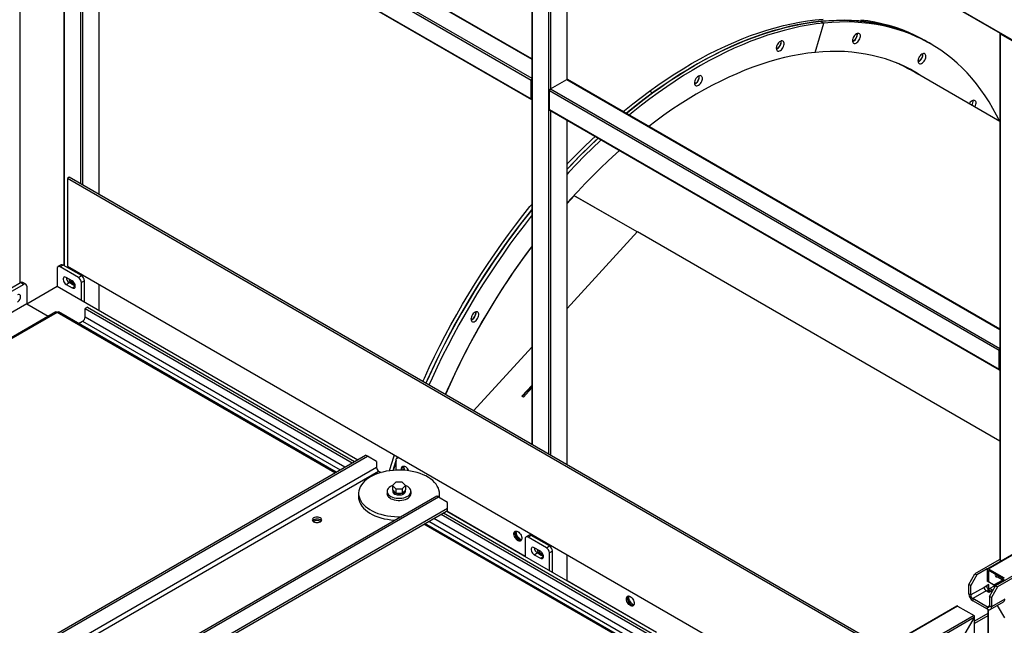
# Model space of a CAD drawing. Units: millimetres. Extents: x -10107 to 15739, y -11127 to 15242.
# Drawn here: x 5976 to 7121, y 13889 to 14593 of the extents above; entities that cross this region are included whole.
import ezdxf

# ---------------------------------------------------------------- set-up
doc = ezdxf.new("R2010")
doc.units = ezdxf.units.MM

msp = doc.modelspace()

# ---------------------------------------------------------------- linework, layer by layer
at = {"color": 7, "linetype": 'Continuous', "lineweight": 25}
for p, q in [((6046.8, 15195.3), (7610.3, 14292.7)), ((6047.9, 15194.2), (7610.1, 14292.3)), ((6571.8, 14891.4), (6571.8, 14099)), ((6572.2, 14890.8), (6572.2, 14098.7)), ((6591.3, 14879.8), (6591.3, 14087.7)), ((6593.4, 14879.2), (6593.4, 14512.3)), ((6612.5, 14868.2), (6612.5, 14523.3)), ((6613, 14523.5), (6613, 14868)), ((6068, 14837.6), (6571.8, 14546.9)), ((6571.8, 14547.4), (6068.8, 14837.7)), ((6047.9, 14824.8), (6571.2, 14522.7)), ((6049, 14826.6), (6571.8, 14524.8)), ((6047.9, 14802.7), (6571.2, 14500.7)), ((6048.2, 14802.1), (6571.5, 14500)), ((6049, 14801.6), (6049, 14400.8)), ((6068, 14790.6), (6068, 14389.8)), ((6068.5, 14389.5), (6068.5, 14790.3)), ((6027.3, 14757.9), (6027.3, 14307.1)), ((6027.7, 14757.6), (6027.7, 14306.9)), ((6046.8, 14750.2), (6046.8, 14402)), ((5976.1, 14737.2), (5976.1, 14286.5)), ((5976.6, 14286.7), (5976.6, 14737.5)), ((6901.6, 14554.8), (6911.7, 14588.9)), ((6908.2, 14591), (6911.7, 14588.9)), ((7032, 14566.9), (7028.5, 14569)), ((7116.2, 14577.1), (7116.2, 13964.4)), ((7116.7, 14576.5), (7135.8, 14565.4)), ((7116.7, 14576.5), (7116.7, 13964.2)), ((7035.6, 14564.9), (7032, 14566.9)), ((7013, 14534), (7005.4, 14538.5)), ((6593.4, 14512.3), (6612.5, 14523.3)), ((6612.5, 14523.3), (7116.2, 14232.5)), ((7116.2, 14233), (6613.3, 14523.4)), ((7116.2, 14474.5), (7013, 14534)), ((6571.2, 14500.7), (6571.2, 14522.7)), ((6593.4, 14512.3), (7116.2, 14210.5)), ((6592.4, 14510.5), (7115.6, 14208.4)), ((6592.4, 14488.4), (6592.4, 14510.5)), ((6712.2, 14507.7), (6708.7, 14509.7)), ((6592.4, 14488.4), (7115.6, 14186.4)), ((6592.7, 14487.7), (7115.9, 14185.7)), ((6593.4, 14487.3), (6593.4, 14086.5)), ((6612.5, 14476.3), (6612.5, 14075.5)), ((6613, 14075.2), (6613, 14476)), ((6033.7, 14409.6), (6031.6, 14408.4)), ((6979.7, 13861.1), (6031.6, 14408.4)), ((6031.6, 14408.4), (6031.6, 14306.3)), ((6981.8, 13862.3), (6033.7, 14409.6)), ((6613, 14379.2), (6621.1, 14388.2)), ((6620.6, 14387.7), (6620.3, 14387.8)), ((6694.3, 14346), (6620.8, 14388.3)), ((6694.3, 14346), (6621.1, 14388.2)), ((6694.8, 14346.5), (6613, 14257.2)), ((6694.8, 14346.5), (7116.2, 14103.2)), ((6024.2, 14307.8), (6020.6, 14305.7)), ((6026.7, 14307.5), (6023.1, 14305.5)), ((6044.4, 14293.2), (6023.1, 14305.5)), ((6047.9, 14295.3), (6026.7, 14307.5)), ((6031.6, 14306.3), (6891.3, 13810)), ((6019.6, 14303.4), (6019.6, 14283)), ((6044.4, 14293.2), (6047.9, 14295.3)), ((6046.8, 14297.5), (6046.8, 14295.9)), ((6049, 14296.3), (6049, 14294.5)), ((5956, 14274.9), (5977.2, 14287.1)), ((5959.5, 14272.8), (5980.7, 14285.1)), ((5980.7, 14285.1), (5977.2, 14287.1)), ((5983.2, 14285.3), (5979.7, 14287.3)), ((5984.3, 14283), (5984.3, 14262.6)), ((5984.3, 14262.6), (6019.6, 14283)), ((6019.6, 14283), (6369.3, 14081.2)), ((6037.3, 14289.1), (6030.2, 14293.2)), ((6030.2, 14285.1), (6033.7, 14287.1)), ((6030.2, 14285.1), (6037.3, 14281)), ((6040.8, 14283), (6033.7, 14287.1)), ((6037.3, 14281), (6040.8, 14283)), ((6051.4, 14289.1), (6047.9, 14287.1)), ((6047.9, 14266.7), (6047.9, 14287.1)), ((6051.4, 14264.6), (6051.4, 14289.1)), ((6068, 14285.3), (6068, 14255.1)), ((6068.5, 14254.8), (6068.5, 14285)), ((5984.3, 14262.6), (5879.5, 14202.1)), ((5984.3, 14262.6), (6009.4, 14248.1)), ((6018.1, 14253.1), (5904.2, 14187.3)), ((6019.6, 14252.5), (5904.9, 14186.2)), ((6342.8, 14065.9), (6019.6, 14252.5)), ((6344.1, 14066.6), (6021.1, 14253.1)), ((6055, 14258.5), (6052.1, 14256.9)), ((6052.1, 14256.9), (6362.9, 14077.5)), ((6052.1, 14247.1), (6052.1, 14256.9)), ((6055, 14258.5), (6365.7, 14079.1)), ((6044.7, 14239.5), (6049.3, 14242.2)), ((6049.3, 14242.2), (6348.8, 14069.3)), ((6354.4, 14072.6), (6052.1, 14247.1)), ((6571.8, 14212.2), (6504, 14138.1)), ((7115.6, 14186.4), (7115.6, 14208.4)), ((7495.1, 14181.5), (7101.8, 13954.4)), ((7102.5, 13954.4), (7494.9, 14180.8)), ((6560.3, 14155.1), (6571.8, 14167.6)), ((6560.7, 14154.8), (6571.8, 14166.9)), ((6571.8, 14164.7), (6562, 14154.1)), ((6562, 14154.1), (6560.3, 14155.1)), ((6562, 14154.1), (6560.7, 14154.8)), ((6560.7, 14154.8), (6560.7, 14154.8)), ((5757.6, 13728.1), (6378.5, 14086.5)), ((5759.7, 13726.8), (6380.6, 14085.2)), ((6380.6, 14085.2), (6378.5, 14086.5)), ((6391.2, 14079.1), (6380.6, 14085.2)), ((6391.2, 14079.1), (6391.2, 14072.1)), ((6417, 14083.8), (6414.2, 14082.2)), ((6414.2, 14069), (6414.2, 14082.2)), ((6415, 14082.6), (6415.6, 14084.6)), ((6391.2, 14072.1), (5749.1, 13701.4)), ((5751.5, 13697.3), (6393.6, 14067.9)), ((6393.6, 14067.9), (6396.5, 14066.3)), ((6413.6, 14055), (6409.8, 14051.3)), ((6421.1, 14055), (6413.6, 14055)), ((6424.9, 14051.3), (6421.1, 14055)), ((6370.4, 14042), (6370.4, 14037.9)), ((6403.4, 14044.4), (6403.4, 14042)), ((6409.8, 14051.3), (6413.6, 14047.5)), ((6409.8, 14051.3), (6409.8, 14046.1)), ((6409.8, 14046.1), (6410, 14046)), ((6410, 14046), (6410, 14044.4)), ((6410, 14046), (6413.5, 14042.4)), ((6413.5, 14042.4), (6413.6, 14042.3)), ((6413.6, 14047.5), (6421.1, 14047.5)), ((6413.6, 14047.5), (6413.6, 14042.3)), ((6413.6, 14042.3), (6413.8, 14042.3)), ((6413.8, 14042.3), (6420.9, 14042.3)), ((6420.9, 14042.3), (6421.1, 14042.3)), ((6421.1, 14047.5), (6424.9, 14051.3)), ((6421.1, 14047.5), (6421.1, 14042.3)), ((6421.1, 14042.3), (6421.2, 14042.4)), ((6421.2, 14042.4), (6424.8, 14045.9)), ((6424.8, 14045.9), (6424.9, 14046)), ((6424.8, 14044.4), (6424.8, 14045.9)), ((6424.9, 14051.3), (6424.9, 14046)), ((6431.4, 14042), (6431.4, 14044.4)), ((6464.4, 14037.9), (6464.4, 14042)), ((6461.2, 14038.7), (5840.4, 13680.3)), ((6463.3, 14037.5), (5842.5, 13679.1)), ((6463.3, 14037.5), (6461.2, 14038.7)), ((6473.9, 14031.4), (6463.3, 14037.5)), ((6473.9, 14024.3), (6473.9, 14031.4)), ((5830.5, 13650.8), (6472.6, 14021.4)), ((6473.9, 14024.3), (5831.9, 13653.7)), ((6469.1, 14019.4), (6711.9, 13879.3)), ((6472.7, 14021.5), (6716.6, 13880.7)), ((6472.9, 14021.6), (6564.1, 13969)), ((6452.2, 14009.6), (6694.9, 13869.5)), ((6699.6, 13873.3), (6457.8, 14012.9)), ((6466.3, 14017.8), (6708.5, 13878)), ((6691.2, 13864.8), (6446.2, 14006.2)), ((6691.9, 13865.9), (6447.5, 14006.9)), ((6564.1, 13989.1), (6564.1, 13968.7)), ((6568.7, 13993.4), (6565.1, 13991.4)), ((6571.2, 13993.2), (6567.6, 13991.2)), ((6588.8, 13978.9), (6567.6, 13991.2)), ((6592.4, 13980.9), (6571.2, 13993.2)), ((6571.8, 13994.5), (6571.8, 13992.8)), ((6572.2, 13994.2), (6572.2, 13992.6)), ((6581.8, 13974.8), (6574.7, 13978.9)), ((6588.8, 13978.9), (6592.4, 13980.9)), ((6591.3, 13983.2), (6591.3, 13981.6)), ((6595.9, 13974.8), (6592.4, 13972.8)), ((6593.4, 13982), (6593.4, 13980.1)), ((6595.9, 13950.3), (6595.9, 13974.8)), ((6574.7, 13970.7), (6578.2, 13972.8)), ((6574.7, 13970.7), (6581.8, 13966.7)), ((6585.3, 13968.7), (6578.2, 13972.8)), ((6581.8, 13966.7), (6585.3, 13968.7)), ((6592.4, 13952.4), (6592.4, 13972.8)), ((6612.5, 13970.9), (6612.5, 13940.7)), ((6613, 13940.5), (6613, 13970.7)), ((7115.6, 13964.8), (7087.3, 13948.4)), ((7117.7, 13963.6), (7115.6, 13964.8)), ((7101.6, 13954.2), (7089.5, 13947.2)), ((7101.5, 13953.7), (7101.5, 13940.3)), ((7121.6, 13943.3), (7102.5, 13954.4)), ((7102.9, 13951.9), (7103.4, 13952.2)), ((7102.9, 13951.9), (7102.9, 13939.5)), ((7120.7, 13942.2), (7103.4, 13952.2)), ((7139.7, 13950.9), (7111.4, 13934.6)), ((6613, 13940.8), (6717, 13880.8)), ((7080.3, 13936.2), (7087.3, 13948.4)), ((7089.5, 13947.2), (7082.4, 13935)), ((7087.3, 13948.4), (7089.5, 13947.2)), ((7102.9, 13939.5), (7101.5, 13940.3)), ((7101.5, 13940.3), (7108.9, 13936)), ((7102.9, 13939.5), (7109.4, 13935.7)), ((7109.4, 13935.7), (7119.2, 13941.3)), ((7110.5, 13935.1), (7120.2, 13940.7)), ((7111.1, 13946), (7121.1, 13940.2)), ((7111.2, 13945.7), (7111.5, 13945.7)), ((7141.8, 13949.7), (7113.5, 13933.3)), ((7121.3, 13940.3), (7121.3, 13941.3)), ((7082.4, 13935), (7080.3, 13936.2)), ((7080.3, 13925.1), (7080.3, 13936.2)), ((7082.4, 13923.9), (7082.4, 13935)), ((7097.9, 13932.8), (7082.4, 13923.9)), ((7100.3, 13928.7), (7084.8, 13919.7)), ((7103.6, 13936.1), (7097.9, 13932.8)), ((7103.6, 13926.8), (7100.3, 13928.7)), ((7101.5, 13932.1), (7101.5, 13934.9)), ((7101.5, 13932.1), (7103.6, 13930.9)), ((7102.1, 13931.8), (7102.1, 13927.7)), ((7102.5, 13930.3), (7104.3, 13927.2)), ((7102.5, 13930.3), (7106.1, 13928.2)), ((7102.5, 13930.3), (7102.5, 13927.4)), ((7103.6, 13930.9), (7103.6, 13936.1)), ((7103.6, 13930.9), (7110.7, 13935)), ((7108.5, 13929.7), (7103.6, 13926.8)), ((7104.3, 13922.3), (7111.4, 13934.6)), ((7104.7, 13931.5), (7108.2, 13929.5)), ((7113.5, 13933.3), (7106.4, 13921.1)), ((7110.5, 13935.1), (7111.4, 13934.6)), ((7111.4, 13934.6), (7111, 13934.8)), ((7111.4, 13934.6), (7113.5, 13933.3)), ((7080.3, 13925.1), (7082.4, 13923.9)), ((7101.9, 13909.8), (7084.8, 13919.7)), ((7084.8, 13919.7), (7084.8, 13917.3)), ((7101.9, 13907.4), (7084.8, 13917.3)), ((7106.4, 13921.1), (7104.3, 13922.3)), ((7104.3, 13922.3), (7104.3, 13911.2)), ((7105.1, 13907.1), (7120.7, 13916)), ((7106.4, 13921.1), (7106.4, 13910)), ((7122, 13919), (7106.4, 13910)), ((7066.1, 13911), (5426.3, 12964.3)), ((7067.2, 13911.1), (5426.7, 12964.1)), ((7067.2, 13911.1), (7086.3, 13900.1)), ((7104.3, 13911.2), (7101.9, 13909.8)), ((7101.9, 13907.4), (7101.9, 13909.8)), ((7102.1, 13907.3), (7102.1, 12904.9)), ((7102.5, 13907.1), (7102.5, 12904.3)), ((7104.3, 13911.2), (7106.4, 13910)), ((7113.2, 13911.8), (7121.6, 13897.2)), ((7086.3, 13900.1), (5445.8, 12953)), ((7086.3, 13897.6), (5447.9, 12951.8)), ((7086.3, 13897.6), (7067.2, 13864.5)), ((7086.3, 13897.6), (7086.3, 12871.6)), ((7102.1, 13902.3), (7086.7, 13893.4)), ((7102.1, 13899.8), (7086.7, 13890.9)), ((7086.7, 12872.2), (7086.7, 13899.1))]:
    msp.add_line(p, q, dxfattribs=at)
at = {"color": 7, "linetype": 'Continuous', "lineweight": 25, "flags": 128}
for points in [[(6678.1, 14486), (6679.6, 14487.2), (6689.3, 14494.9), (6699, 14502.5), (6708.7, 14509.7), (6718.5, 14516.7), (6728.2, 14523.4), (6738.1, 14529.8), (6747.9, 14535.9), (6757.7, 14541.8), (6767.5, 14547.3), (6777.4, 14552.6), (6787.2, 14557.5), (6797, 14562.2), (6806.7, 14566.5), (6816.5, 14570.6), (6826.2, 14574.3), (6835.8, 14577.7), (6845.4, 14580.8), (6855, 14583.6), (6864.5, 14586.1), (6873.9, 14588.2), (6883.2, 14590), (6892.5, 14591.5), (6901.6, 14592.7), (6910.7, 14593.6)], [(6681.7, 14483.9), (6683.2, 14485.1), (6692.8, 14492.9), (6702.5, 14500.4), (6712.2, 14507.7), (6722, 14514.6), (6731.8, 14521.3), (6741.6, 14527.7), (6751.4, 14533.9), (6761.2, 14539.7), (6771.1, 14545.3), (6780.9, 14550.5), (6790.7, 14555.5), (6800.5, 14560.2), (6810.3, 14564.5), (6820, 14568.5), (6829.7, 14572.3), (6839.4, 14575.7), (6849, 14578.8), (6858.5, 14581.6), (6868, 14584), (6877.4, 14586.2), (6886.7, 14588), (6896, 14589.5), (6905.2, 14590.7), (6914.2, 14591.5), (6923.2, 14592), (6932.1, 14592.2), (6940.8, 14592.1), (6949.4, 14591.6), (6957.9, 14590.8), (6966.3, 14589.7), (6974.5, 14588.3), (6982.6, 14586.5), (6990.6, 14584.4), (6998.4, 14582), (7006, 14579.3), (7013.5, 14576.3), (7020.8, 14572.9), (7028, 14569.2), (7032, 14566.9)], [(7032, 14566.9), (7030.3, 14567.9), (7023.2, 14571.7), (7016, 14575.2), (7008.6, 14578.3), (7001, 14581.2), (6993.2, 14583.7), (6985.3, 14585.9), (6977.3, 14587.7), (6969.1, 14589.3), (6960.7, 14590.5), (6952.3, 14591.4), (6943.7, 14592), (6935, 14592.2), (6926.2, 14592.1), (6917.2, 14591.7), (6908.2, 14591)], [(6954.4, 14592.9), (6962.8, 14591.8), (6971, 14590.3), (6979.1, 14588.6), (6987.1, 14586.5), (6994.9, 14584.1), (7002.5, 14581.3), (7010, 14578.3), (7017.3, 14574.9), (7024.4, 14571.3), (7028.5, 14569)], [(6908.2, 14591), (6899.1, 14589.9), (6889.8, 14588.5), (6880.5, 14586.8), (6871.1, 14584.8), (6861.7, 14582.4), (6852.2, 14579.8), (6842.6, 14576.8), (6832.9, 14573.5), (6823.3, 14569.8), (6813.5, 14565.9), (6803.8, 14561.6), (6794, 14557.1), (6784.2, 14552.2), (6774.4, 14547.1), (6764.5, 14541.6), (6754.7, 14535.9), (6744.9, 14529.8), (6735.1, 14523.5), (6725.3, 14516.9), (6715.5, 14510), (6705.7, 14502.9), (6696, 14495.4), (6686.4, 14487.7), (6681.7, 14483.9)], [(6911.7, 14588.9), (6902.6, 14587.9), (6893.4, 14586.5), (6884.1, 14584.8), (6874.7, 14582.8), (6865.2, 14580.4), (6855.7, 14577.7), (6846.1, 14574.7), (6836.5, 14571.4), (6826.8, 14567.8), (6817.1, 14563.8), (6807.3, 14559.6), (6797.5, 14555), (6787.7, 14550.2), (6777.9, 14545), (6768.1, 14539.6), (6758.2, 14533.8), (6748.4, 14527.8), (6738.6, 14521.5), (6728.8, 14514.9), (6719, 14508), (6709.3, 14500.8), (6699.6, 14493.4), (6689.9, 14485.7), (6685.2, 14481.9)], [(7116.1, 14474.5), (7112.5, 14481.8), (7108.2, 14489.6), (7103.8, 14497.2), (7099.1, 14504.5), (7094.2, 14511.5), (7089.1, 14518.2), (7083.8, 14524.7), (7078.2, 14530.9), (7072.5, 14536.8), (7066.5, 14542.4), (7060.4, 14547.7), (7054, 14552.7), (7047.5, 14557.4), (7040.8, 14561.8), (7033.9, 14565.9), (7026.8, 14569.7), (7019.5, 14573.1), (7012.1, 14576.3), (7004.5, 14579.1), (6996.8, 14581.6), (6988.8, 14583.8), (6980.8, 14585.7), (6972.6, 14587.2), (6964.3, 14588.5), (6955.8, 14589.4), (6947.2, 14589.9), (6938.5, 14590.2), (6929.7, 14590.1), (6920.8, 14589.7), (6911.7, 14588.9)], [(6945.2, 14570.7), (6944.9, 14569.3), (6944.9, 14568), (6945.1, 14566.9), (6945.5, 14566.1), (6946.2, 14565.5), (6947, 14565.2), (6947.9, 14565.2), (6949, 14565.5), (6950.1, 14566.2), (6951.1, 14567.1), (6952, 14568.2), (6952.8, 14569.4), (6953.5, 14570.8), (6953.9, 14572.2), (6954, 14573.5), (6954, 14574.7), (6953.6, 14575.7), (6953.1, 14576.4), (6952.4, 14576.9), (6951.5, 14577), (6950.4, 14576.8), (6949.4, 14576.3), (6948.3, 14575.6), (6947.3, 14574.6), (6946.4, 14573.4), (6945.7, 14572), (6945.2, 14570.7)], [(6945, 14567.4), (6945.4, 14567.6), (6946.5, 14568.2), (6947.6, 14569.1), (6948.5, 14570.2), (6949.3, 14571.5), (6949.9, 14572.8), (6950.3, 14574.2), (6950.5, 14575.5), (6950.4, 14576.7), (6950.4, 14576.8)], [(6859, 14556.4), (6860, 14556.6), (6861.1, 14557.2), (6862.2, 14558), (6863.1, 14559.1), (6864, 14560.3), (6864.6, 14561.7), (6865.1, 14563.1), (6865.3, 14564.4), (6865.3, 14565.6), (6865.1, 14566.7), (6864.6, 14567.5), (6863.9, 14568), (6863, 14568.2), (6862, 14568.1), (6861, 14567.7), (6859.9, 14567), (6858.9, 14566.1), (6858, 14564.9), (6857.2, 14563.6), (6856.6, 14562.2), (6856.3, 14560.9), (6856.2, 14559.6), (6856.3, 14558.4), (6856.7, 14557.5), (6857.3, 14556.8), (6858.1, 14556.4), (6859, 14556.4)], [(6856.3, 14558.6), (6856.5, 14558.7), (6857.6, 14559.2), (6858.6, 14560.1), (6859.6, 14561.1), (6860.4, 14562.4), (6861.1, 14563.7), (6861.6, 14565.1), (6861.8, 14566.4), (6861.8, 14567.7), (6861.7, 14568)], [(6857.8, 14559.4), (6856.8, 14558.8), (6856.3, 14558.6)], [(6946.5, 14568.2), (6945.4, 14567.6), (6945, 14567.4)], [(6901.6, 14554.8), (6892.8, 14553.8), (6883.9, 14552.4), (6875, 14550.8), (6865.9, 14548.8), (6856.8, 14546.4), (6847.6, 14543.8), (6838.4, 14540.9), (6829.1, 14537.6), (6819.8, 14534), (6810.4, 14530.1), (6801, 14525.9), (6791.6, 14521.4), (6782.2, 14516.6), (6772.7, 14511.6), (6763.2, 14506.2), (6753.8, 14500.5), (6744.3, 14494.5), (6734.9, 14488.3), (6725.5, 14481.8), (6716.1, 14475), (6707.9, 14468.8)], [(7027.8, 14525.5), (7025.1, 14527.3), (7018.5, 14531.4), (7011.8, 14535.2), (7004.9, 14538.7), (6997.8, 14541.9), (6990.6, 14544.7), (6983.2, 14547.2), (6975.6, 14549.4), (6967.9, 14551.3), (6960.1, 14552.9), (6952.1, 14554.1), (6943.9, 14555.1), (6935.7, 14555.7), (6927.3, 14555.9), (6918.9, 14555.9), (6910.3, 14555.5), (6901.6, 14554.8)], [(7021.4, 14547.1), (7021.1, 14545.8), (7021, 14544.5), (7021.2, 14543.4), (7021.7, 14542.6), (7022.3, 14542), (7023.1, 14541.7), (7024.1, 14541.7), (7025.1, 14542), (7026.2, 14542.6), (7027.2, 14543.5), (7028.2, 14544.7), (7029, 14545.9), (7029.6, 14547.3), (7030, 14548.7), (7030.2, 14550), (7030.1, 14551.2), (7029.8, 14552.2), (7029.3, 14552.9), (7028.5, 14553.4), (7027.6, 14553.5), (7026.6, 14553.3), (7025.5, 14552.8), (7024.5, 14552.1), (7023.5, 14551), (7022.6, 14549.8), (7021.9, 14548.5), (7021.4, 14547.1)], [(7021.1, 14543.9), (7021.6, 14544.1), (7022.7, 14544.7), (7023.7, 14545.6), (7024.7, 14546.7), (7025.5, 14548), (7026.1, 14549.3), (7026.5, 14550.7), (7026.7, 14552), (7026.6, 14553.2), (7026.6, 14553.3)], [(7022.7, 14544.7), (7021.6, 14544.1), (7021.1, 14543.9)], [(6763.8, 14515.9), (6764.9, 14516.2), (6765.9, 14516.7), (6767, 14517.6), (6768, 14518.6), (6768.8, 14519.9), (6769.5, 14521.2), (6769.9, 14522.6), (6770.2, 14523.9), (6770.2, 14525.2), (6769.9, 14526.2), (6769.4, 14527), (6768.7, 14527.5), (6767.8, 14527.8), (6766.9, 14527.7), (6765.8, 14527.2), (6764.7, 14526.5), (6763.7, 14525.6), (6762.8, 14524.4), (6762, 14523.1), (6761.5, 14521.8), (6761.1, 14520.4), (6761, 14519.1), (6761.1, 14518), (6761.5, 14517), (6762.1, 14516.3), (6762.9, 14516), (6763.8, 14515.9)], [(6761.1, 14518.1), (6761.3, 14518.2), (6762.4, 14518.8), (6763.5, 14519.6), (6764.4, 14520.7), (6765.3, 14521.9), (6765.9, 14523.3), (6766.4, 14524.6), (6766.6, 14526), (6766.6, 14527.2), (6766.6, 14527.6)], [(7024.3, 14527.6), (7021.5, 14529.4), (7015.1, 14533.4)], [(6762.7, 14519), (6761.6, 14518.3), (6761.1, 14518.1)], [(7087.2, 14491.2), (7087.4, 14491.7), (7088.1, 14493.1), (7088.5, 14494.5), (7088.6, 14495.8), (7088.6, 14497), (7088.2, 14497.9), (7087.7, 14498.7), (7086.9, 14499.1), (7086, 14499.3), (7085, 14499.1), (7084, 14498.6), (7082.9, 14497.9), (7081.9, 14496.8), (7081, 14495.6), (7080.7, 14495)], [(6613, 14424.9), (6613.9, 14425.9), (6623.1, 14435.4), (6632.3, 14444.6), (6641.6, 14453.6), (6645.5, 14457.2)], [(6613, 14419.1), (6617.5, 14423.9), (6626.6, 14433.3), (6635.8, 14442.5), (6645.2, 14451.5), (6649, 14455.2)], [(6649, 14455.2), (6648.3, 14454.5), (6638.9, 14445.6), (6629.7, 14436.4), (6620.5, 14427), (6613, 14419.1)], [(6652.6, 14453.2), (6651.8, 14452.4), (6642.5, 14443.5), (6633.2, 14434.4), (6624, 14425), (6615, 14415.4), (6613, 14413.3)], [(6674, 14440.8), (6669.8, 14437.1), (6660.8, 14428.7), (6651.8, 14420.2), (6642.8, 14411.4), (6634, 14402.4), (6625.3, 14393.2), (6616.6, 14383.7), (6613, 14379.6)], [(6445.1, 14172.1), (6446.9, 14176.1), (6452.6, 14188.6), (6458.6, 14201.1), (6464.8, 14213.5), (6471.2, 14225.8), (6477.8, 14238), (6484.5, 14250.2), (6491.4, 14262.2), (6498.6, 14274.2), (6505.8, 14286), (6513.3, 14297.7), (6520.9, 14309.3), (6528.7, 14320.7), (6536.6, 14332), (6544.7, 14343.2), (6552.9, 14354.1), (6561.3, 14365), (6569.7, 14375.6), (6571.8, 14378.1)], [(6448.6, 14170.1), (6450.4, 14174.1), (6456.2, 14186.6), (6462.2, 14199), (6468.3, 14211.4), (6474.7, 14223.8), (6481.3, 14236), (6488, 14248.1), (6495, 14260.2), (6502.1, 14272.1), (6509.4, 14284), (6516.8, 14295.7), (6524.5, 14307.3), (6532.2, 14318.7), (6540.2, 14330), (6548.2, 14341.1), (6556.4, 14352.1), (6564.8, 14362.9), (6571.8, 14371.7)], [(6571.8, 14371.7), (6567.6, 14366.5), (6559.2, 14355.7), (6551, 14344.8), (6542.8, 14333.7), (6534.9, 14322.5), (6527, 14311.1), (6519.4, 14299.5), (6511.8, 14287.9), (6504.5, 14276.1), (6497.3, 14264.2), (6490.3, 14252.2), (6483.5, 14240.1), (6476.9, 14227.8), (6470.4, 14215.5), (6464.2, 14203.2), (6458.1, 14190.7), (6452.3, 14178.2), (6448.6, 14170.1)], [(6571.8, 14365.2), (6571.1, 14364.4), (6562.8, 14353.7), (6554.5, 14342.8), (6546.4, 14331.7), (6538.4, 14320.4), (6530.6, 14309), (6522.9, 14297.5), (6515.4, 14285.8), (6508, 14274.1), (6500.9, 14262.1), (6493.9, 14250.1), (6487.1, 14238), (6480.4, 14225.8), (6474, 14213.5), (6467.7, 14201.1), (6461.7, 14188.7), (6455.8, 14176.2), (6452.1, 14168)], [(6571.8, 14329.2), (6567.2, 14323.1), (6559.4, 14312.4), (6551.8, 14301.5), (6544.3, 14290.5), (6537, 14279.4), (6529.8, 14268.1), (6522.9, 14256.7), (6516, 14245.2), (6509.4, 14233.6), (6502.9, 14221.9), (6496.6, 14210.1), (6490.6, 14198.2), (6484.7, 14186.3), (6479, 14174.3), (6473.5, 14162.2), (6471.2, 14157)], [(6471.5, 14156.9), (6471.8, 14157.6), (6477.1, 14169.6), (6482.7, 14181.5), (6488.5, 14193.4), (6494.5, 14205.2), (6500.6, 14217), (6507, 14228.6), (6513.5, 14240.2), (6520.2, 14251.7), (6527.1, 14263.1), (6534.1, 14274.3), (6541.3, 14285.4), (6548.7, 14296.4), (6556.2, 14307.3), (6563.8, 14318), (6571.6, 14328.5), (6571.8, 14328.7)], [(6030.2, 14293.2), (6029.2, 14293.6), (6028.3, 14293.7), (6027.5, 14293.4), (6027, 14292.7), (6026.7, 14291.7), (6026.7, 14290.6), (6027, 14289.3), (6027.5, 14288), (6028.3, 14286.8), (6029.2, 14285.8), (6030.2, 14285.1)], [(6033.7, 14291.2), (6033.8, 14290.9), (6034, 14289.7), (6034.4, 14288.5), (6035.1, 14287.3), (6035.9, 14286.2), (6036.8, 14285.4), (6037.8, 14284.8), (6038.7, 14284.6), (6039.5, 14284.7), (6040.2, 14285.1), (6040.3, 14285.3)], [(6037.3, 14281), (6038.3, 14280.6), (6039.2, 14280.5), (6040, 14280.8), (6040.5, 14281.5), (6040.8, 14282.5), (6040.8, 14283.6), (6040.5, 14284.9), (6040, 14286.2), (6039.2, 14287.4), (6038.3, 14288.4), (6037.3, 14289.1)], [(5973.6, 14264.6), (5974.6, 14265.4), (5975.6, 14266.4), (5976.3, 14267.6), (5976.9, 14268.9), (5977.1, 14270.2), (5977.1, 14271.3), (5976.9, 14272.3), (5976.3, 14272.9), (5975.6, 14273.3), (5974.6, 14273.2), (5973.6, 14272.8)], [(6503.8, 14241.5), (6504.9, 14241.7), (6505.9, 14242.3), (6507, 14243.1), (6508, 14244.2), (6508.8, 14245.4), (6509.5, 14246.8), (6509.9, 14248.1), (6510.2, 14249.5), (6510.2, 14250.7), (6509.9, 14251.7), (6509.4, 14252.5), (6508.7, 14253.1), (6507.8, 14253.3), (6506.9, 14253.2), (6505.8, 14252.8), (6504.7, 14252.1), (6503.7, 14251.1), (6502.8, 14250), (6502, 14248.7), (6501.5, 14247.3), (6501.1, 14245.9), (6501, 14244.6), (6501.1, 14243.5), (6501.5, 14242.6), (6502.1, 14241.9), (6502.9, 14241.5), (6503.8, 14241.5)], [(6506.6, 14253.1), (6506.6, 14252.7), (6506.6, 14251.5), (6506.4, 14250.2), (6505.9, 14248.8), (6505.3, 14247.5), (6504.4, 14246.2), (6503.5, 14245.1), (6502.4, 14244.3), (6501.3, 14243.7), (6501.1, 14243.7)], [(6501.1, 14243.7), (6501.3, 14243.7), (6502.4, 14244.3), (6503.5, 14245.1), (6504.4, 14246.2), (6505.3, 14247.5), (6505.9, 14248.8), (6506.4, 14250.2), (6506.6, 14251.5), (6506.6, 14252.7), (6506.6, 14253.1)], [(6406.3, 14068.4), (6408.3, 14074.8), (6412.1, 14086.7)], [(6410.6, 14068.8), (6411.9, 14072.8), (6414.2, 14080.2)], [(6414.2, 14080.2), (6413.2, 14077), (6410.6, 14068.8)], [(6463.7, 14037.3), (6464.1, 14038.9), (6464.3, 14041.3), (6464.3, 14043.6), (6463.8, 14046), (6463.1, 14048.3), (6461.9, 14050.6), (6460.5, 14052.8), (6458.7, 14054.9), (6456.6, 14056.9), (6454.1, 14058.9), (6451.5, 14060.6), (6448.5, 14062.3), (6445.3, 14063.8), (6441.9, 14065.1), (6438.3, 14066.3), (6434.6, 14067.2), (6430.7, 14068), (6426.7, 14068.6), (6422.7, 14068.9), (6418.6, 14069.1), (6414.5, 14069.1), (6410.4, 14068.8), (6406.4, 14068.4), (6402.4, 14067.7), (6398.6, 14066.9), (6394.9, 14065.8), (6391.4, 14064.6)], [(6420.3, 14069), (6420.2, 14070.2), (6420.3, 14071.4), (6420.6, 14072.4), (6421.1, 14073.2), (6421.8, 14073.6), (6422.7, 14073.8), (6423.7, 14073.7), (6424.8, 14073.2)], [(6423, 14072.2), (6423.1, 14073.3), (6423.3, 14073.8)], [(6391.4, 14064.6), (6388.1, 14063.2), (6385, 14061.7), (6382.2, 14060), (6379.6, 14058.1), (6377.3, 14056.2), (6375.3, 14054.1), (6373.6, 14051.9), (6372.3, 14049.7), (6371.3, 14047.4), (6370.7, 14045), (6370.4, 14042.7), (6370.4, 14040.3), (6370.9, 14038), (6371.7, 14035.6), (6372.8, 14033.4), (6374.2, 14031.2), (6376, 14029), (6378.2, 14027), (6380.6, 14025.1), (6383.3, 14023.3), (6386.2, 14021.7), (6389.4, 14020.2), (6392.8, 14018.8), (6396.4, 14017.7), (6400.1, 14016.7), (6404, 14016), (6408, 14015.4), (6412, 14015), (6416.1, 14014.8), (6419.9, 14014.9)], [(6409.8, 14051.2), (6409, 14050.9), (6407.3, 14050), (6405.9, 14049), (6404.7, 14047.9), (6403.9, 14046.7), (6403.5, 14045.4), (6403.4, 14044.1), (6403.6, 14042.8), (6404.2, 14041.6), (6405.2, 14040.4)], [(6405.2, 14040.4), (6406.5, 14039.3), (6408, 14038.4), (6409.8, 14037.6), (6411.8, 14037), (6413.9, 14036.6), (6416.2, 14036.4), (6418.4, 14036.4), (6420.6, 14036.6), (6422.8, 14037), (6424.8, 14037.6), (6426.6, 14038.3), (6428.2, 14039.3), (6429.4, 14040.4), (6430.4, 14041.5), (6431.1, 14042.8), (6431.3, 14044.1), (6431.3, 14045.4), (6430.8, 14046.6), (6430, 14047.9), (6428.9, 14049), (6427.5, 14050), (6425.8, 14050.9), (6424.9, 14051.2)], [(6405.2, 14038), (6406.5, 14036.9), (6408, 14035.9), (6409.8, 14035.2), (6411.8, 14034.6), (6413.9, 14034.1), (6416.2, 14033.9), (6418.4, 14033.9), (6420.6, 14034.1), (6422.8, 14034.5), (6424.8, 14035.1), (6426.6, 14035.9), (6428.2, 14036.8), (6429.4, 14037.9), (6430.4, 14039.1), (6431.1, 14040.3), (6431.3, 14041.6), (6431.4, 14042)], [(6410, 14044.4), (6410.1, 14043.5), (6410.6, 14042.6), (6411.5, 14041.8), (6412.6, 14041.2), (6413.9, 14040.6), (6415.4, 14040.3), (6417, 14040.2), (6418.6, 14040.2), (6420.2, 14040.5), (6421.6, 14040.9), (6422.8, 14041.5), (6423.7, 14042.3), (6424.4, 14043.1), (6424.7, 14044), (6424.8, 14044.4)], [(6370.4, 14037.9), (6370.4, 14036.2), (6370.9, 14033.9), (6371.7, 14031.6), (6372.8, 14029.3), (6374.2, 14027.1), (6376, 14024.9), (6378.2, 14022.9), (6380.6, 14021), (6383.3, 14019.2), (6386.2, 14017.6), (6389.4, 14016.1), (6392.8, 14014.8), (6396.4, 14013.6), (6400.1, 14012.6), (6404, 14011.9), (6408, 14011.3), (6412, 14010.9), (6413, 14010.9)], [(6464.3, 14036.9), (6464.3, 14037.2), (6464.4, 14037.9)], [(6318, 14009.1), (6319.1, 14008.6), (6320.5, 14008.3), (6321.9, 14008.2), (6323.3, 14008.3), (6324.6, 14008.6), (6325.8, 14009.1), (6326.7, 14009.8), (6327.2, 14010.5), (6327.4, 14011.4), (6327.2, 14012.2), (6326.7, 14012.9), (6325.8, 14013.6), (6324.6, 14014.1), (6323.3, 14014.4), (6321.9, 14014.5), (6320.5, 14014.4), (6319.1, 14014.1), (6318, 14013.6), (6317.1, 14012.9), (6316.6, 14012.2), (6316.4, 14011.4), (6316.6, 14010.5), (6317.1, 14009.8), (6318, 14009.1)], [(6327, 14010.1), (6326.7, 14010.5), (6325.8, 14011.2), (6324.6, 14011.7), (6323.3, 14012), (6321.9, 14012.1), (6320.5, 14012), (6319.1, 14011.7), (6318, 14011.2), (6317.1, 14010.5), (6316.8, 14010.1)], [(6327, 14010.1), (6326.7, 14010.5), (6325.8, 14011.2)], [(6555.6, 13997.7), (6556.7, 13996.9), (6557.7, 13995.9), (6558.5, 13994.7), (6559.3, 13993.4), (6559.8, 13992), (6560.1, 13990.7), (6560.2, 13989.4), (6560, 13988.3), (6559.6, 13987.4), (6558.9, 13986.8), (6558.1, 13986.5), (6557.2, 13986.5), (6556.1, 13986.8), (6555.1, 13987.4), (6554, 13988.3), (6553.1, 13989.4), (6552.3, 13990.6), (6551.6, 13992), (6551.2, 13993.4), (6551, 13994.7), (6551.1, 13995.9), (6551.4, 13996.9), (6551.9, 13997.7), (6552.6, 13998.1), (6553.5, 13998.3), (6554.5, 13998.1), (6555.6, 13997.7)], [(6553.1, 13998.3), (6552.7, 13997.5), (6552.4, 13996.4), (6552.4, 13995.2), (6552.7, 13993.9), (6553.2, 13992.5), (6553.9, 13991.1), (6554.7, 13989.9), (6555.7, 13988.9), (6556.7, 13988), (6557.8, 13987.5), (6558.8, 13987.3), (6559.5, 13987.3)], [(6559.5, 13987.3), (6558.8, 13987.3), (6557.8, 13987.5), (6556.7, 13988), (6555.7, 13988.9), (6554.7, 13989.9), (6553.9, 13991.1), (6553.2, 13992.5), (6552.7, 13993.9), (6552.4, 13995.2), (6552.4, 13996.4), (6552.7, 13997.5), (6553.1, 13998.2)], [(6553.8, 13996.6), (6554, 13997.8), (6554.1, 13998.2)], [(6559.9, 13988.1), (6559.7, 13988.1), (6558.7, 13988.5), (6557.6, 13989.2), (6556.6, 13990.2), (6555.7, 13991.3), (6554.9, 13992.6), (6554.3, 13994), (6554, 13995.4), (6553.8, 13996.6)], [(6574.7, 13978.9), (6573.7, 13979.3), (6572.8, 13979.4), (6572, 13979), (6571.5, 13978.4), (6571.2, 13977.4), (6571.2, 13976.3), (6571.5, 13975), (6572, 13973.7), (6572.8, 13972.5), (6573.7, 13971.5), (6574.7, 13970.7)], [(6581.8, 13966.7), (6582.8, 13966.2), (6583.7, 13966.2), (6584.4, 13966.5), (6585, 13967.2), (6585.3, 13968.1), (6585.3, 13969.3), (6585, 13970.6), (6584.4, 13971.9), (6583.7, 13973.1), (6582.8, 13974.1), (6581.8, 13974.8)], [(7111.2, 13947.7), (7111, 13946.8), (7111.1, 13945.9), (7111.4, 13945.3), (7112, 13944.9), (7112.7, 13944.9), (7112.9, 13944.9)], [(6686.4, 13922.2), (6687.5, 13921.4), (6688.5, 13920.4), (6689.4, 13919.2), (6690.1, 13917.9), (6690.6, 13916.5), (6690.9, 13915.2), (6691, 13913.9), (6690.8, 13912.8), (6690.4, 13911.9), (6689.8, 13911.3), (6688.9, 13911), (6688, 13910.9), (6686.9, 13911.3), (6685.9, 13911.9), (6684.8, 13912.8), (6683.9, 13913.9), (6683.1, 13915.1), (6682.4, 13916.5), (6682, 13917.9), (6681.8, 13919.2), (6681.9, 13920.4), (6682.2, 13921.4), (6682.7, 13922.1), (6683.5, 13922.6), (6684.3, 13922.8), (6685.3, 13922.6), (6686.4, 13922.2)], [(6683.9, 13922.8), (6683.5, 13922), (6683.3, 13920.9), (6683.3, 13919.7), (6683.5, 13918.3), (6684, 13917), (6684.7, 13915.6), (6685.5, 13914.4), (6686.5, 13913.3), (6687.6, 13912.5), (6688.6, 13912), (6689.6, 13911.7), (6690.2, 13911.7)], [(6690.3, 13911.8), (6689.6, 13911.7), (6688.6, 13912), (6687.6, 13912.5), (6686.5, 13913.3), (6685.5, 13914.4), (6684.7, 13915.6), (6684, 13917), (6683.5, 13918.3), (6683.3, 13919.7), (6683.3, 13920.9), (6683.5, 13922), (6683.9, 13922.7)], [(6684.6, 13921.1), (6684.8, 13922.3), (6684.9, 13922.7)], [(6690.7, 13912.6), (6690.6, 13912.6), (6689.5, 13913), (6688.4, 13913.7), (6687.4, 13914.7), (6686.5, 13915.8), (6685.7, 13917.1), (6685.1, 13918.5), (6684.8, 13919.8), (6684.6, 13921.1)]]:
    msp.add_lwpolyline(points, dxfattribs=at)
at = {"color": 7, "linetype": 'Continuous', "lineweight": 25}
for centre, radius, start, end in [((6941, 14575.9), 9.43, 305.5769, 5.7879), ((7116.9, 14577.1), 0.647, 151.4509, 249.7195), ((6852.4, 14567.1), 9.43, 305.5769, 5.7877), ((7017.2, 14552.4), 9.43, 305.5769, 5.7879), ((6929.1, 14388.6), 167.9, 60.0063, 66.3212), ((6929.1, 14388.5), 168, 60.0093, 66.3182), ((6925.8, 14391), 168, 55.5799, 58.6053), ((6573.5, 14522.6), 2.32, 136.9699, 177.3028), ((6613, 14522.7), 0.754, 65.6929, 125.6176), ((6757.2, 14526.6), 9.43, 305.5769, 5.7879), ((6929.3, 14389), 167.9, 55.5797, 59.3026), ((6594.7, 14510.4), 2.31, 122.6055, 177.3945), ((6571.8, 14500.6), 0.647, 170.2863, 268.5353), ((7076.7, 14498), 8.38, 325.7294, 7.5096), ((7076.7, 14498), 8.38, 325.7293, 7.5098), ((6593.1, 14488.3), 0.739, 173.7012, 234.9867), ((6021.8, 14303.8), 2.18, 50.7967, 189.214), ((6025.2, 14305.5), 2.51, 54.3824, 114.3071), ((6043.8, 14288.8), 7.68, 2.6055, 57.3945), ((5978.6, 14285.1), 2.51, 65.6929, 125.6176), ((5982.1, 14283.4), 2.18, 350.786, 129.2033), ((6037.7, 14293.5), 7.54, 182.0206, 237.974), ((6041.6, 14291.5), 6.25, 192.2204, 258.5128), ((6040.2, 14286.7), 7.68, 2.6055, 57.3945), ((6046, 14247.4), 6.15, 302.6055, 357.3945), ((7117.9, 14208.3), 2.32, 136.9699, 177.3028), ((7116.3, 14186.2), 0.647, 170.2863, 268.5353), ((6396.4, 14072.3), 5.23, 182.6055, 237.3945), ((6427.2, 14071), 5.64, 150.7555, 201.4434), ((6427, 14071), 5.44, 149.841, 202.4563), ((6431.8, 14072.4), 8.83, 181.4974, 203.6489), ((6419.3, 14064.7), 10.1, 20.7682, 57.1897), ((6409, 14042.1), 5.63, 181.6219, 227.803), ((6414.4, 14046.9), 4.54, 191.4122, 258.0308), ((6417.4, 14054), 12.2, 253.0273, 286.6918), ((6420.3, 14046.9), 4.6, 281.7057, 347.7276), ((6470.9, 14024), 3.07, 304.0564, 7.2558), ((6322, 14004.6), 7.55, 59.8172, 133.1709), ((6321.9, 14002.3), 8.15, 58.8728, 121.1272), ((6370.2, 13980.7), 5.07, 98.4516, 141.543), ((6566.2, 13989.5), 2.18, 50.7967, 189.214), ((6569.7, 13991.1), 2.51, 54.3824, 114.3071), ((6582.2, 13979.2), 7.54, 182.0206, 237.974), ((6585.8, 13977.1), 7.56, 182.1286, 237.866), ((6586, 13977.2), 6.25, 192.2204, 258.5127), ((6584.7, 13972.4), 7.68, 2.6055, 57.3945), ((6588.2, 13974.5), 7.68, 2.6055, 57.3945), ((6583.1, 13972.4), 2.19, 230.4542, 319.773), ((7102.1, 13953.9), 0.655, 50.7967, 189.214), ((7103.2, 13952), 0.328, 50.7967, 189.214), ((7120.1, 13941.2), 1.15, 2.6055, 57.3945), ((7103.2, 13933.1), 5.23, 182.6055, 237.3945), ((7090.1, 13925.5), 9.84, 182.6055, 237.3945), ((7087.6, 13924.1), 5.23, 182.6055, 237.3945), ((7118.9, 13918.6), 3.07, 304.0564, 7.2558), ((7102.8, 13911), 1.48, 230.7967, 9.214), ((7103.7, 13909.5), 2.79, 230.7967, 9.214)]:
    msp.add_arc(centre, radius, start, end, dxfattribs=at)
for centre, major_axis, ratio, start_param, end_param in [((7103.6, 13930.9), (-1.06, 1.84), 0.577335, 0.785358, 1.570756), ((7110, 13935.4), (1.5, -0.87), 0.00007, 3.927031, 5.497828), ((7110, 13935.4), (0.75, -0.433), 0.00007, 3.927031, 5.497828), ((7066.1, 13909.3), (1.06, 1.84), 0.577335, 0.000041, 0.785358), ((7066.1, 13909.3), (1.06, 1.84), 0.577335, 0.000041, 0.785358), ((7085.2, 13898.2), (1.06, 1.84), 0.577335, 4.71243, 6.283226), ((7085.2, 13898.2), (1.06, 1.84), 0.577335, 4.71243, 6.283226)]:
    msp.add_ellipse(centre, major_axis=major_axis, ratio=ratio, start_param=start_param, end_param=end_param, dxfattribs=at)
for points, knots in [([(6018.2, 14253.1), (6018.3, 14253.1), (6018.6, 14253.3), (6019.1, 14253), (6019.5, 14252.6), (6019.6, 14252.5)], [0, 0, 0, 0, 0.34421, 0.791821, 1, 1, 1, 1]), ([(6019.6, 14252.5), (6019.9, 14252.7), (6020.4, 14253.2), (6020.9, 14253.3), (6021, 14253.1), (6021.1, 14253.1)], [0, 0, 0, 0, 0.448277, 0.896633, 1, 1, 1, 1])]:
    msp.add_open_spline(points, degree=3, knots=knots, dxfattribs=at)

doc.saveas('drawing.dxf')
